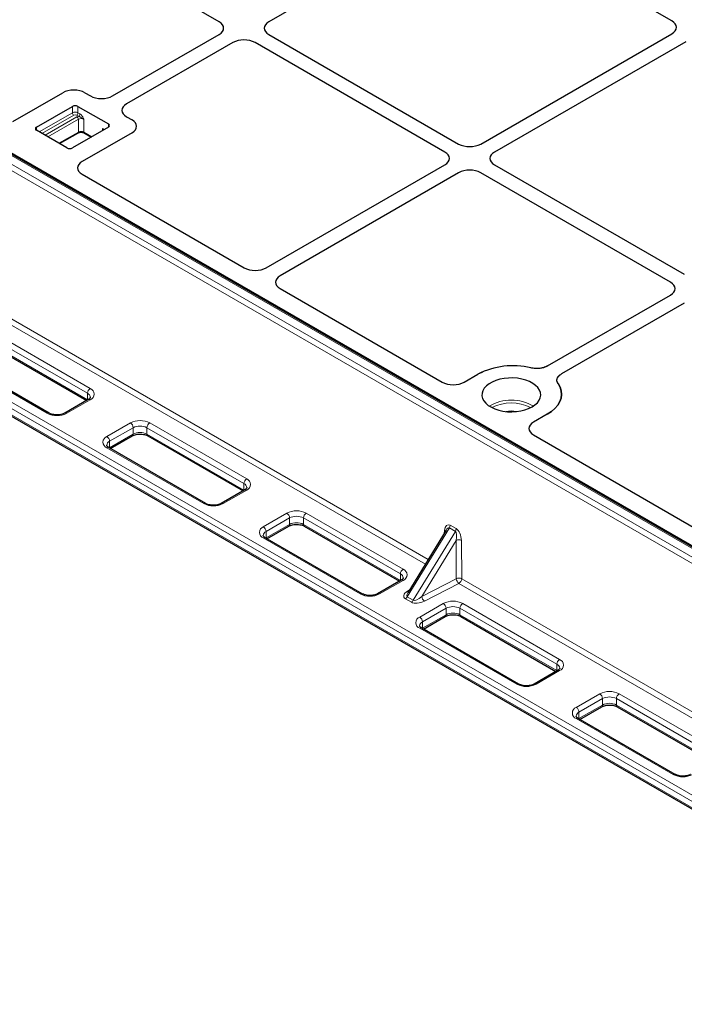
# Model space of a CAD drawing. Units: millimetres. Extents: x 0 to 420, y 0 to 297.
# Drawn here: x 312 to 333, y 90 to 121 of the extents above; entities that cross this region are included whole.
import ezdxf

# ---------------------------------------------------------------- set-up
doc = ezdxf.new("R2010")
doc.units = ezdxf.units.MM

msp = doc.modelspace()

# ---------------------------------------------------------------- linework, layer by layer
at = {"color": 7, "linetype": 'Continuous', "lineweight": 25}
for p, q in [((325.75986, 124.44686), (319.66009, 120.92554)), ((332.52157, 120.95105), (326.466, 124.44686)), ((318.07007, 120.92554), (312.51241, 124.13391)), ((347.42885, 95.91705), (304.73902, 120.56137)), ((305.0427, 120.43508), (347.19699, 96.09992)), ((314.67136, 118.55586), (318.07007, 120.51789)), ((319.66009, 120.51789), (325.71566, 117.02209)), ((326.4218, 117.02209), (332.52157, 120.54341)), ((318.51201, 120.26277), (315.1133, 118.30073)), ((325.27372, 116.76696), (319.21815, 120.26277)), ((332.96351, 120.28828), (326.86374, 116.76696)), ((311.49074, 117.74024), (313.08134, 118.65847)), ((313.78748, 118.65847), (313.96523, 118.55586)), ((312.24117, 117.56114), (313.39022, 118.22448)), ((313.56699, 118.22448), (314.53926, 117.66319)), ((315.1133, 117.89309), (315.29105, 117.79048)), ((314.53926, 117.56114), (313.39022, 116.89781)), ((313.21344, 116.89781), (312.24117, 117.45909)), ((312.97773, 117.03388), (313.56509, 117.37296)), ((315.29105, 117.38283), (313.70045, 116.4646)), ((313.76776, 117.37296), (313.99052, 117.24436)), ((314.35144, 117.51645), (314.40665, 117.48458)), ((319.57827, 113.0714), (325.27372, 116.35932)), ((326.86374, 116.35932), (332.91931, 112.86351)), ((313.69748, 116.0571), (318.87239, 113.06969)), ((325.71566, 116.10419), (320.02022, 112.81628)), ((332.47737, 112.60838), (326.4218, 116.10419)), ((301.26856, 114.20275), (343.95839, 89.55843)), ((320.01725, 112.40878), (325.19215, 109.42137)), ((328.55794, 109.93809), (332.47737, 112.20074)), ((332.91931, 111.94561), (328.99988, 109.68297)), ((310.80121, 110.58761), (313.83983, 108.83345)), ((312.64977, 108.43147), (309.55618, 110.21736)), ((325.89804, 109.42308), (326.3339, 109.67469)), ((313.8948, 108.86518), (313.1435, 108.43147)), ((328.54361, 108.39906), (328.10775, 108.14744)), ((314.60509, 107.30268), (315.30142, 107.70467)), ((315.79515, 107.70467), (318.83377, 105.95051)), ((328.10478, 107.73994), (333.27969, 104.75253)), ((317.64371, 105.54852), (314.55012, 107.33442)), ((318.88874, 105.98224), (318.13744, 105.54852)), ((319.59904, 104.41974), (320.29536, 104.82172)), ((320.78909, 104.82172), (323.82771, 103.06757)), ((325.31721, 104.69971), (324.09024, 102.68952)), ((322.63766, 102.66558), (319.54406, 104.45148)), ((323.88269, 103.0993), (323.13138, 102.66558)), ((324.59298, 101.5368), (325.28931, 101.93878)), ((325.78304, 101.93878), (328.82166, 100.18463)), ((327.6316, 99.78264), (324.53801, 101.56854)), ((328.87663, 100.21636), (328.12533, 99.78264)), ((329.58692, 98.65386), (330.28325, 99.05584)), ((330.77698, 99.05584), (333.8156, 97.30168)), ((332.62554, 96.8997), (329.53195, 98.68559))]:
    msp.add_line(p, q, dxfattribs=at)
at = {"color": 8, "linetype": 'Continuous', "lineweight": 18}
for p, q in [((304.43949, 120.41834), (347.12932, 95.77402)), ((347.36636, 95.91086), (304.67652, 120.55518)), ((347.04105, 95.62634), (304.35122, 120.27066)), ((313.39022, 118.02034), (313.39022, 118.22448)), ((313.56699, 118.22448), (313.56699, 118.02034)), ((312.32958, 117.40805), (313.39022, 118.02034)), ((313.43441, 117.94379), (312.41798, 117.35702)), ((312.51742, 117.29962), (313.53385, 117.88639)), ((313.58562, 117.90753), (313.5228, 117.94379)), ((313.56699, 118.02034), (313.62982, 117.98407)), ((312.24117, 117.56114), (312.24117, 117.45909)), ((313.57804, 117.80984), (312.60581, 117.24859)), ((313.57804, 117.40157), (313.57804, 117.80984)), ((313.75482, 117.80984), (313.75482, 117.40157)), ((314.53926, 117.56114), (314.53926, 117.66319)), ((312.95942, 117.04445), (313.57804, 117.40157)), ((313.75482, 117.40157), (314.00883, 117.25493)), ((314.35144, 117.45271), (314.35144, 117.51645)), ((304.42124, 115.49269), (324.74401, 103.76061)), ((324.65435, 103.61373), (304.33298, 115.34501)), ((301.24267, 114.25998), (343.9325, 89.61566)), ((302.20165, 114.11462), (343.65578, 90.18366)), ((343.56739, 90.03057), (302.11326, 113.96153)), ((310.86371, 111.00207), (313.9573, 109.21617)), ((313.86891, 109.06308), (310.77532, 110.84897)), ((310.77532, 110.64484), (313.86891, 108.85894)), ((312.58728, 108.42528), (309.49369, 110.21117)), ((313.9573, 108.85899), (313.206, 108.42528)), ((313.86891, 108.85894), (313.86891, 109.06308)), ((313.86891, 108.85894), (313.87632, 108.85452)), ((313.86923, 108.85042), (313.86891, 108.85894)), ((314.48763, 107.68541), (315.23893, 108.11912)), ((315.32732, 107.96603), (314.57602, 107.53231)), ((315.32732, 107.7619), (315.32732, 107.96603)), ((318.86285, 106.18014), (315.76926, 107.96603)), ((315.76926, 107.7619), (315.76926, 107.96603)), ((315.85765, 108.11912), (318.95124, 106.33323)), ((314.57602, 107.32818), (315.32732, 107.7619)), ((314.57602, 107.32818), (314.57602, 107.53231)), ((315.76926, 107.7619), (318.86285, 105.976)), ((317.58122, 105.54234), (314.48763, 107.32823)), ((314.5686, 107.32375), (314.57602, 107.32818)), ((314.57569, 107.31966), (314.57602, 107.32818)), ((318.95124, 105.97605), (318.19994, 105.54234)), ((318.86285, 105.976), (318.86285, 106.18014)), ((318.86285, 105.976), (318.87027, 105.97157)), ((318.86317, 105.96748), (318.86285, 105.976)), ((319.48157, 104.80247), (320.23287, 105.23618)), ((320.32126, 105.08309), (319.56996, 104.64937)), ((320.32126, 104.87896), (320.32126, 105.08309)), ((323.85679, 103.2972), (320.7632, 105.08309)), ((320.7632, 104.87896), (320.7632, 105.08309)), ((320.85159, 105.23618), (323.94518, 103.45029)), ((319.56996, 104.44524), (320.32126, 104.87896)), ((320.7632, 104.87896), (323.85679, 103.09306)), ((325.42019, 104.76712), (324.07731, 102.56702)), ((325.25158, 104.59219), (325.26048, 104.6822)), ((325.61175, 104.65653), (325.42019, 104.76712)), ((325.44865, 104.85336), (325.64022, 104.74278)), ((322.57516, 102.6594), (319.48157, 104.44529)), ((319.56254, 104.44081), (319.56996, 104.44524)), ((319.56963, 104.43671), (319.56996, 104.44524)), ((319.56996, 104.44524), (319.56996, 104.64937)), ((324.26888, 102.45643), (325.61175, 104.65653)), ((325.63315, 104.36996), (324.54084, 102.58037)), ((325.64209, 103.14506), (325.63315, 104.36996)), ((325.80426, 104.36828), (325.8132, 103.14338)), ((323.85679, 103.09306), (323.85679, 103.2972)), ((324.54084, 102.58037), (325.64209, 103.14506)), ((325.8132, 103.14338), (343.71063, 92.81141)), ((323.94518, 103.09311), (323.19388, 102.6594)), ((323.85679, 103.09306), (323.86421, 103.08863)), ((323.85711, 103.08454), (323.85679, 103.09306)), ((324.0799, 102.74493), (324.1531, 102.7925)), ((325.72493, 102.9957), (324.62368, 102.43102)), ((343.70756, 92.61455), (325.72493, 102.9957)), ((324.20907, 102.395), (324.01751, 102.50558)), ((324.07731, 102.56702), (324.26888, 102.45643)), ((324.47551, 101.91953), (325.22681, 102.35324)), ((325.3152, 102.20015), (324.5639, 101.76643)), ((325.3152, 101.99601), (325.3152, 102.20015)), ((328.85073, 100.41426), (325.75714, 102.20015)), ((325.75714, 101.99601), (325.75714, 102.20015)), ((325.84553, 102.35324), (328.93912, 100.56735)), ((324.5639, 101.5623), (325.3152, 101.99601)), ((325.75714, 101.99601), (328.85073, 100.21012)), ((327.5691, 99.77645), (324.47551, 101.56235)), ((324.55648, 101.55787), (324.5639, 101.5623)), ((324.56358, 101.55377), (324.5639, 101.5623)), ((324.5639, 101.5623), (324.5639, 101.76643)), ((328.85073, 100.21012), (328.85073, 100.41426)), ((328.93912, 100.21017), (328.18782, 99.77645)), ((328.85073, 100.21012), (328.85815, 100.20569)), ((328.85106, 100.2016), (328.85073, 100.21012)), ((329.46945, 99.03658), (330.22075, 99.4703)), ((330.83947, 99.4703), (333.93306, 97.68441)), ((330.30914, 99.31721), (329.55784, 98.88349)), ((329.55784, 98.67936), (330.30914, 99.11307)), ((330.30914, 99.11307), (330.30914, 99.31721)), ((333.84468, 97.53132), (330.75108, 99.31721)), ((330.75108, 99.11307), (330.75108, 99.31721)), ((330.75108, 99.11307), (333.84468, 97.32718)), ((329.55784, 98.67936), (329.55784, 98.88349)), ((332.56304, 96.89351), (329.46945, 98.67941)), ((329.55043, 98.67493), (329.55784, 98.67936)), ((329.55752, 98.67083), (329.55784, 98.67936))]:
    msp.add_line(p, q, dxfattribs=at)
at = {"color": 7, "linetype": 'Continuous', "lineweight": 25, "flags": 128}
for points in [[(328.0603, 108.6303), (328.15372, 108.69321), (328.22942, 108.7636), (328.28561, 108.83985), (328.32099, 108.92015), (328.33471, 109.00263), (328.32647, 109.08535), (328.29645, 109.16637), (328.24535, 109.2438), (328.17438, 109.31583), (328.0852, 109.38075), (327.9799, 109.43705), (327.86094, 109.48341), (327.73112, 109.51875), (327.59347, 109.54223), (327.45123, 109.55331), (327.30773, 109.55172), (327.16633, 109.53751), (327.03034, 109.511), (326.90296, 109.47282), (326.78716, 109.42386), (326.68567, 109.36527), (326.60086, 109.29842), (326.53472, 109.22489), (326.4888, 109.14638), (326.46418, 109.06475), (326.46143, 108.98191), (326.48062, 108.8998), (326.5213, 108.82033), (326.58251, 108.74539), (326.66282, 108.67672), (326.76035, 108.61593), (326.87281, 108.56444), (326.99757, 108.52347), (327.13169, 108.49398), (327.27205, 108.47665), (327.41534, 108.47189), (327.55821, 108.47981), (327.69732, 108.50023), (327.82939, 108.53267), (327.95134, 108.57637), (328.0603, 108.6303)], [(328.88938, 109.37204), (328.95224, 109.26103), (328.98972, 109.14626), (329.0012, 109.02966), (328.98649, 108.91318), (328.94583, 108.79878), (328.87991, 108.68836), (328.78983, 108.58379), (328.6771, 108.48681), (328.54361, 108.39906)], [(328.54361, 108.39906), (328.6771, 108.48681), (328.78983, 108.58379), (328.87991, 108.68836), (328.94583, 108.79878), (328.98649, 108.91318), (329.0012, 109.02966), (328.98972, 109.14626), (328.95224, 109.26103), (328.88938, 109.37204)]]:
    msp.add_lwpolyline(points, dxfattribs=at)
at = {"color": 7, "linetype": 'Continuous', "lineweight": 25}
for centre, radius, start, end in [((313.4786, 118.05389), 0.19213, 62.609672, 117.390328), ((312.26053, 117.51012), 0.05458, 110.783421, 249.216579), ((314.5199, 117.61217), 0.05458, 290.783421, 69.216579), ((314.32322, 117.45651), 0.06626, 14.778021, 64.78996), ((313.30183, 117.0684), 0.19213, 242.609672, 297.390328), ((327.4433, 107.52276), 2.42107, 76.235787, 117.272758), ((327.44508, 107.50774), 2.43524, 76.36052, 117.148024)]:
    msp.add_arc(centre, radius, start, end, dxfattribs=at)
at = {"color": 8, "linetype": 'Continuous', "lineweight": 18}
for centre, radius, start, end in [((313.4786, 117.84975), 0.19213, 62.609672, 117.390328), ((313.48617, 118.02471), 0.09605, 182.605478, 237.394522), ((313.4786, 117.8585), 0.09606, 62.609672, 117.390328), ((313.47104, 118.02471), 0.09605, 302.605478, 357.394522), ((313.64286, 117.69332), 0.22172, 104.960398, 119.450566), ((313.48209, 117.80548), 0.09605, 2.605478, 57.394522), ((313.53387, 117.98844), 0.09605, 302.605478, 357.394522), ((313.66643, 117.63925), 0.19213, 62.609672, 117.390328), ((313.54742, 117.39819), 0.03081, 305.013333, 6.298848), ((313.66643, 117.23098), 0.19213, 62.609672, 117.390328), ((313.78544, 117.39819), 0.03081, 173.701152, 234.986667), ((314.06081, 109.05435), 0.1921, 122.605478, 177.394522), ((313.88952, 109.03758), 0.19102, 290.783421, 69.216579), ((313.80705, 108.92209), 0.15396, 4.941042, 66.310295), ((313.92068, 108.80788), 0.06287, 54.382423, 114.307119), ((327.39739, 107.43809), 1.40665, 59.956543, 120.043457), ((327.39739, 107.42342), 1.33355, 62.433974, 117.566026), ((327.39739, 107.77164), 0.72867, 76.637545, 103.362455), ((312.62353, 108.37766), 0.05984, 63.741517, 127.283634), ((312.89664, 109.02234), 0.67245, 242.609672, 297.390328), ((313.16973, 108.37763), 0.05988, 52.729768, 116.12442), ((315.54829, 107.52206), 0.67245, 62.609672, 117.390328), ((315.13541, 107.9573), 0.1921, 2.605478, 57.394522), ((315.54829, 107.53956), 0.48032, 62.609672, 117.390328), ((315.54829, 107.33542), 0.48032, 62.609672, 117.390328), ((315.96116, 107.9573), 0.1921, 122.605478, 177.394522), ((314.55541, 107.50682), 0.19102, 110.783421, 249.216579), ((314.64092, 107.3891), 0.15723, 114.381227, 174.229861), ((314.38411, 107.52358), 0.1921, 2.605478, 57.394522), ((315.26607, 107.75514), 0.06162, 305.013333, 6.298848), ((315.83051, 107.75514), 0.06162, 173.701152, 234.986667), ((314.52424, 107.27712), 0.06287, 65.692881, 125.617577), ((319.05475, 106.17141), 0.1921, 122.605478, 177.394522), ((318.88346, 106.15464), 0.19102, 290.783421, 69.216579), ((318.80099, 106.03915), 0.15396, 4.941042, 66.310295), ((318.91462, 105.92494), 0.06287, 54.382423, 114.307119), ((317.61747, 105.49472), 0.05984, 63.741517, 127.283634), ((317.89058, 106.1394), 0.67245, 242.609672, 297.390328), ((318.16368, 105.49468), 0.05988, 52.729768, 116.12442), ((320.54223, 104.63912), 0.67245, 62.609672, 117.390328), ((320.12936, 105.07436), 0.1921, 2.605478, 57.394522), ((320.54223, 104.65662), 0.48032, 62.609672, 117.390328), ((320.9551, 105.07436), 0.1921, 122.605478, 177.394522), ((319.54935, 104.62388), 0.19102, 110.783421, 249.216579), ((319.37806, 104.64064), 0.1921, 2.605478, 57.394522), ((320.26001, 104.87219), 0.06162, 305.013333, 6.298847), ((320.54223, 104.45248), 0.48032, 62.609672, 117.390328), ((320.82445, 104.87219), 0.06162, 173.701152, 234.986667), ((325.21504, 104.60721), 0.08767, 32.181721, 58.785365), ((325.26234, 104.86703), 0.18682, 327.667375, 355.804459), ((325.4539, 104.75644), 0.18682, 327.667375, 355.804459), ((319.63486, 104.50616), 0.15723, 114.381227, 174.229861), ((319.51818, 104.39418), 0.06287, 65.692881, 125.617577), ((325.71676, 104.17042), 0.21634, 66.143176, 112.734359), ((324.04869, 103.28846), 0.1921, 122.605478, 177.394522), ((323.8774, 103.2717), 0.19102, 290.783421, 69.216579), ((323.79493, 103.15621), 0.15396, 4.941042, 66.310295), ((323.90857, 103.042), 0.06287, 54.382423, 114.307119), ((325.7257, 102.94552), 0.21634, 66.143176, 112.734359), ((325.84579, 103.16038), 0.20427, 184.303189, 233.725903), ((325.62031, 103.15845), 0.19347, 302.73408, 355.533509), ((322.61141, 102.61178), 0.05984, 63.741517, 127.283634), ((322.88452, 103.25646), 0.67245, 242.609672, 297.390328), ((323.15762, 102.61174), 0.05988, 52.729768, 116.12442), ((323.92373, 102.6567), 0.17785, 301.822863, 329.718023), ((324.12172, 102.82084), 0.08666, 241.148883, 267.247333), ((324.74454, 102.5957), 0.20427, 184.303189, 233.725903), ((324.1153, 102.54611), 0.17785, 301.822863, 329.718023), ((325.53617, 101.75618), 0.67245, 62.609672, 117.390328), ((325.1233, 102.19142), 0.1921, 2.605478, 57.394522), ((325.53617, 101.77368), 0.48032, 62.609672, 117.390328), ((325.94904, 102.19142), 0.1921, 122.605478, 177.394522), ((324.54329, 101.74094), 0.19102, 110.783421, 249.216579), ((324.372, 101.7577), 0.1921, 2.605478, 57.394522), ((325.25395, 101.98925), 0.06162, 305.013333, 6.298847), ((325.53617, 101.56954), 0.48032, 62.609672, 117.390328), ((325.81839, 101.98925), 0.06162, 173.701153, 234.986667), ((324.62881, 101.62322), 0.15723, 114.381227, 174.229861), ((324.51213, 101.51124), 0.06287, 65.692881, 125.617577), ((329.04264, 100.40552), 0.1921, 122.605478, 177.394522), ((328.78888, 100.27327), 0.15396, 4.941042, 66.310295), ((328.87134, 100.38876), 0.19102, 290.783421, 69.216579), ((328.90251, 100.15906), 0.06287, 54.382423, 114.307119), ((327.60535, 99.72884), 0.05984, 63.741517, 127.283634), ((327.87846, 100.37352), 0.67245, 242.609672, 297.390328), ((328.15156, 99.7288), 0.05988, 52.729768, 116.12442), ((330.53011, 98.87324), 0.67245, 62.609672, 117.390328), ((330.11724, 99.30848), 0.1921, 2.605478, 57.394522), ((330.53011, 98.89074), 0.48032, 62.609672, 117.390328), ((330.94299, 99.30848), 0.1921, 122.605478, 177.394522), ((329.53723, 98.858), 0.19102, 110.783421, 249.216579), ((329.36594, 98.87476), 0.1921, 2.605478, 57.394522), ((330.24789, 99.10631), 0.06162, 305.013333, 6.298848), ((330.53011, 98.6866), 0.48032, 62.609672, 117.390328), ((330.81233, 99.10631), 0.06162, 173.701152, 234.986667), ((329.62275, 98.74028), 0.15723, 114.381227, 174.229861), ((329.50607, 98.6283), 0.06287, 65.692881, 125.617577), ((332.5993, 96.8459), 0.05984, 63.741517, 127.283634), ((332.8724, 97.49057), 0.67245, 242.609672, 297.390328)]:
    msp.add_arc(centre, radius, start, end, dxfattribs=at)
at = {"color": 7, "linetype": 'Continuous', "lineweight": 25}
for centre, major_axis, ratio, start_param, end_param in [((317.71506, 120.72172), (0.50137, 0), 0.57570865, 5.49915667, 7.06721394), ((317.71506, 120.72172), (0.50137, 0), 0.57570865, 5.49915667, 7.06721394), ((320.0151, 120.72172), (0.50137, 0), 0.57570865, 2.35756402, 3.92562129), ((320.0151, 120.72172), (0.50137, 0), 0.57570865, 2.35756402, 3.92562129), ((332.16656, 120.74723), (0.50137, 0), 0.57570865, 5.49915667, 7.06721394), ((332.16656, 120.74723), (0.50137, 0), 0.57570865, 5.49915667, 7.06721394), ((318.86508, 120.05782), (0.5, 0), 0.5788711, 0.78676769, 2.35482496), ((318.86508, 120.05782), (0.5, 0), 0.5788711, 0.78676769, 2.35482496), ((313.43441, 118.45353), (0.5, 0), 0.5788711, 0.78676769, 2.35482496), ((313.43441, 118.45353), (0.5, 0), 0.5788711, 0.78676769, 2.35482496), ((314.31829, 118.7608), (0.5, 0), 0.5788711, 3.92836034, 5.49641762), ((314.31829, 118.7608), (0.5, 0), 0.5788711, 3.92836034, 5.49641762), ((315.46831, 118.09691), (0.50137, 0), 0.57570865, 2.35756402, 3.92562129), ((315.46831, 118.09691), (0.50137, 0), 0.57570865, 2.35756402, 3.92562129), ((314.93604, 117.58666), (0.50137, 0), 0.57570865, 5.49915667, 7.06721394), ((314.93604, 117.58666), (0.50137, 0), 0.57570865, 5.49915667, 7.06721394), ((326.06873, 117.22703), (0.5, 0), 0.5788711, 3.92836034, 5.49641762), ((326.06873, 117.22703), (0.5, 0), 0.5788711, 3.92836034, 5.49641762), ((324.91871, 116.56314), (0.50137, 0), 0.57570865, 5.49915667, 7.06721394), ((324.91871, 116.56314), (0.50137, 0), 0.57570865, 5.49915667, 7.06721394), ((327.21875, 116.56314), (0.50137, 0), 0.57570865, 2.35756402, 3.92562129), ((327.21875, 116.56314), (0.50137, 0), 0.57570865, 2.35756402, 3.92562129), ((314.05709, 116.26172), (0.50463, 0.00362), 0.57305817, 2.35155115, 3.91506366), ((314.05709, 116.26172), (0.50463, 0.00362), 0.57305817, 2.35155115, 3.91506366), ((326.06873, 115.89925), (0.5, 0), 0.5788711, 0.78676769, 2.35482496), ((326.06873, 115.89925), (0.5, 0), 0.5788711, 0.78676769, 2.35482496), ((319.22684, 113.27729), (0.50097, 0.0037), 0.58146625, 3.9221026, 5.4856151), ((319.22684, 113.27729), (0.50097, 0.0037), 0.58146625, 3.9221026, 5.4856151), ((320.37686, 112.6134), (0.50463, 0.00362), 0.57305817, 2.35155115, 3.91506366), ((320.37686, 112.6134), (0.50463, 0.00362), 0.57305817, 2.35155115, 3.91506366), ((332.12236, 112.40456), (0.50137, 0), 0.57570865, 5.49915667, 7.06721394), ((332.12236, 112.40456), (0.50137, 0), 0.57570865, 5.49915667, 7.06721394), ((325.5466, 109.62896), (0.50097, 0.0037), 0.58146625, 3.9221026, 5.4856151), ((325.5466, 109.62896), (0.50097, 0.0037), 0.58146625, 3.9221026, 5.4856151), ((328.46439, 107.94456), (0.50463, 0.00362), 0.57305817, 2.35155115, 3.91506366), ((328.46439, 107.94456), (0.50463, 0.00362), 0.57305817, 2.35155115, 3.91506366)]:
    msp.add_ellipse(centre, major_axis=major_axis, ratio=ratio, start_param=start_param, end_param=end_param, dxfattribs=at)
at = {"color": 8, "linetype": 'Continuous', "lineweight": 18}
for centre, major_axis, ratio, start_param, end_param in [((325.43543, 104.55448), (-0.06224, 0.31411), 0.52843998, 5.84983191, 7.33336177), ((325.34716, 104.50887), (0.06312, 0.26223), 0.36498098, 6.17574526, 7.13060076), ((325.627, 104.44389), (-0.06224, 0.31411), 0.52843998, 4.36630205, 5.84983191), ((325.53873, 104.39828), (0.06312, 0.26223), 0.36498098, 4.6922154, 6.17574526), ((324.27878, 102.65641), (0.31205, 0.0918), 0.50403395, 2.10571029, 3.58924016), ((324.27878, 102.75848), (0.21048, 0.18412), 0.34786267, 2.30476714, 3.25962264), ((324.47035, 102.64789), (0.21048, 0.18412), 0.34786267, 3.25962264, 4.7431525), ((324.47035, 102.54582), (0.31205, 0.0918), 0.50403395, 3.58924016, 5.07277002)]:
    msp.add_ellipse(centre, major_axis=major_axis, ratio=ratio, start_param=start_param, end_param=end_param, dxfattribs=at)
for points, knots in [([(313.75482, 117.80984), (313.75469, 117.80997), (313.74833, 117.81622), (313.73499, 117.82777), (313.69909, 117.85299), (313.65668, 117.87454), (313.61359, 117.89678), (313.59428, 117.9042), (313.58562, 117.90753)], [0, 0, 0, 0, 0.00290899, 0.14303602, 0.27730426, 0.67381681, 0.85391831, 1, 1, 1, 1]), ([(313.62982, 117.98407), (313.64106, 117.97629), (313.66403, 117.96037), (313.70196, 117.91478), (313.7273, 117.86925), (313.74522, 117.83105), (313.75154, 117.81708), (313.75474, 117.81001), (313.75482, 117.80984)], [0, 0, 0, 0, 0.21090126, 0.43121138, 0.79390337, 0.89567158, 0.99751859, 1, 1, 1, 1])]:
    msp.add_open_spline(points, degree=3, knots=knots, dxfattribs=at)
at = {"color": 7, "linetype": 'Continuous', "lineweight": 25}
for points, knots in [([(313.56509, 117.37296), (313.57036, 117.37571), (313.58488, 117.38331), (313.61876, 117.39319), (313.66504, 117.39777), (313.71308, 117.39359), (313.74822, 117.38327), (313.76306, 117.37544), (313.76776, 117.37296)], [0, 0, 0, 0, 0.10583396, 0.29212154, 0.49197515, 0.69922889, 0.90454629, 1, 1, 1, 1]), ([(328.55794, 109.93809), (328.52078, 109.91997), (328.44645, 109.88372), (328.30689, 109.85604), (328.15946, 109.8496), (328.06611, 109.86606), (328.01934, 109.87431)], [0, 0, 0, 0, 0.24951888, 0.49925826, 0.74913851, 1, 1, 1, 1]), ([(328.55794, 109.93809), (328.51431, 109.91741), (328.42706, 109.87603), (328.2608, 109.85043), (328.12072, 109.85397), (328.04359, 109.86944), (328.01934, 109.87431)], [0, 0, 0, 0, 0.28919101, 0.57839147, 0.86740551, 1, 1, 1, 1]), ([(328.88938, 109.37204), (328.87516, 109.39889), (328.8467, 109.45261), (328.85757, 109.53757), (328.90537, 109.61833), (328.96834, 109.66139), (328.99988, 109.68297)], [0, 0, 0, 0, 0.24951888, 0.49925826, 0.74913851, 1, 1, 1, 1]), ([(328.88938, 109.37204), (328.87361, 109.40333), (328.84208, 109.46593), (328.86679, 109.56423), (328.92758, 109.63717), (328.98258, 109.67201), (328.99988, 109.68297)], [0, 0, 0, 0, 0.289191, 0.57839144, 0.86740546, 1, 1, 1, 1]), ([(313.96012, 108.93519), (313.96008, 108.93204), (313.96002, 108.92641), (313.94655, 108.90435), (313.92264, 108.8822), (313.90117, 108.86908), (313.8948, 108.86518)], [0, 0, 0, 0, 0.33668888, 0.59978422, 0.88119074, 1, 1, 1, 1]), ([(313.1435, 108.43147), (313.13506, 108.42691), (313.11036, 108.41356), (313.05809, 108.39446), (312.98622, 108.379), (312.9077, 108.37266), (312.82795, 108.37629), (312.75293, 108.38964), (312.692, 108.40928), (312.66236, 108.42485), (312.64977, 108.43147)], [0, 0, 0, 0, 0.06973113, 0.20415279, 0.34116092, 0.48040909, 0.62069306, 0.76051767, 0.89829844, 1, 1, 1, 1]), ([(315.30142, 107.70467), (315.30986, 107.70923), (315.33457, 107.72258), (315.38683, 107.74167), (315.45871, 107.75713), (315.53723, 107.76347), (315.61697, 107.75985), (315.692, 107.74649), (315.75292, 107.72685), (315.78256, 107.71128), (315.79515, 107.70467)], [0, 0, 0, 0, 0.06973113, 0.20415279, 0.34116092, 0.48040909, 0.62069306, 0.76051767, 0.89829844, 1, 1, 1, 1]), ([(314.55012, 107.33442), (314.54259, 107.33908), (314.52083, 107.35253), (314.49716, 107.37493), (314.48582, 107.39539), (314.48367, 107.40065), (314.4847, 107.40465), (314.48481, 107.40507)], [0, 0, 0, 0, 0.14147422, 0.40864616, 0.67841422, 0.9660449, 1, 1, 1, 1]), ([(318.95406, 106.05225), (318.95402, 106.0491), (318.95396, 106.04347), (318.94049, 106.02141), (318.91658, 105.99926), (318.89512, 105.98614), (318.88874, 105.98224)], [0, 0, 0, 0, 0.33668888, 0.59978422, 0.88119074, 1, 1, 1, 1]), ([(318.13744, 105.54852), (318.129, 105.54397), (318.1043, 105.53061), (318.05203, 105.51152), (317.98016, 105.49606), (317.90164, 105.48972), (317.82189, 105.49334), (317.74687, 105.5067), (317.68595, 105.52634), (317.6563, 105.54191), (317.64371, 105.54852)], [0, 0, 0, 0, 0.06973113, 0.20415279, 0.34116092, 0.48040909, 0.62069306, 0.76051767, 0.89829844, 1, 1, 1, 1]), ([(320.29536, 104.82172), (320.3038, 104.82628), (320.32851, 104.83963), (320.38077, 104.85873), (320.45265, 104.87419), (320.53117, 104.88053), (320.61091, 104.8769), (320.68594, 104.86355), (320.74686, 104.84391), (320.77651, 104.82834), (320.78909, 104.82172)], [0, 0, 0, 0, 0.06973113, 0.20415279, 0.34116092, 0.48040909, 0.62069306, 0.76051767, 0.89829844, 1, 1, 1, 1]), ([(319.54406, 104.45148), (319.53653, 104.45613), (319.51477, 104.46959), (319.49111, 104.49198), (319.47976, 104.51245), (319.47762, 104.51771), (319.47864, 104.52171), (319.47875, 104.52213)], [0, 0, 0, 0, 0.14147422, 0.40864616, 0.67841422, 0.9660449, 1, 1, 1, 1]), ([(323.948, 103.16931), (323.94797, 103.16615), (323.9479, 103.16053), (323.93443, 103.13847), (323.91052, 103.11632), (323.88906, 103.1032), (323.88269, 103.0993)], [0, 0, 0, 0, 0.33668888, 0.59978422, 0.88119074, 1, 1, 1, 1]), ([(323.13138, 102.66558), (323.12295, 102.66102), (323.09824, 102.64767), (323.04597, 102.62858), (322.9741, 102.61312), (322.89558, 102.60678), (322.81584, 102.6104), (322.74081, 102.62376), (322.67989, 102.6434), (322.65024, 102.65897), (322.63766, 102.66558)], [0, 0, 0, 0, 0.06973113, 0.20415279, 0.34116092, 0.48040909, 0.62069306, 0.76051767, 0.89829844, 1, 1, 1, 1]), ([(325.28931, 101.93878), (325.29775, 101.94334), (325.32245, 101.95669), (325.37472, 101.97579), (325.44659, 101.99125), (325.52511, 101.99759), (325.60485, 101.99396), (325.67988, 101.98061), (325.7408, 101.96097), (325.77045, 101.9454), (325.78304, 101.93878)], [0, 0, 0, 0, 0.06973113, 0.20415279, 0.34116092, 0.48040909, 0.62069306, 0.76051767, 0.89829844, 1, 1, 1, 1]), ([(324.53801, 101.56854), (324.53047, 101.57319), (324.50872, 101.58665), (324.48505, 101.60904), (324.4737, 101.62951), (324.47156, 101.63477), (324.47258, 101.63877), (324.47269, 101.63919)], [0, 0, 0, 0, 0.14147422, 0.40864616, 0.67841422, 0.9660449, 1, 1, 1, 1]), ([(328.94194, 100.28637), (328.94191, 100.28321), (328.94185, 100.27759), (328.92837, 100.25553), (328.90446, 100.23338), (328.883, 100.22026), (328.87663, 100.21636)], [0, 0, 0, 0, 0.33668888, 0.59978422, 0.88119074, 1, 1, 1, 1]), ([(328.12533, 99.78264), (328.11689, 99.77808), (328.09218, 99.76473), (328.03992, 99.74564), (327.96804, 99.73018), (327.88952, 99.72384), (327.80978, 99.72746), (327.73475, 99.74082), (327.67383, 99.76046), (327.64419, 99.77603), (327.6316, 99.78264)], [0, 0, 0, 0, 0.069731132, 0.204152794, 0.34116092, 0.480409094, 0.620693059, 0.76051767, 0.89829844, 1, 1, 1, 1]), ([(330.28325, 99.05584), (330.29169, 99.0604), (330.31639, 99.07375), (330.36866, 99.09285), (330.44053, 99.1083), (330.51905, 99.11465), (330.5988, 99.11102), (330.67382, 99.09766), (330.73475, 99.07803), (330.76439, 99.06245), (330.77698, 99.05584)], [0, 0, 0, 0, 0.06973113, 0.20415279, 0.34116092, 0.48040909, 0.62069306, 0.76051767, 0.89829844, 1, 1, 1, 1]), ([(329.53195, 98.68559), (329.52441, 98.69025), (329.50266, 98.70371), (329.47899, 98.7261), (329.46764, 98.74656), (329.4655, 98.75182), (329.46652, 98.75583), (329.46663, 98.75625)], [0, 0, 0, 0, 0.14147422, 0.40864616, 0.67841422, 0.9660449, 1, 1, 1, 1]), ([(333.11927, 96.8997), (333.11083, 96.89514), (333.08612, 96.88179), (333.03386, 96.8627), (332.96198, 96.84724), (332.88346, 96.8409), (332.80372, 96.84452), (332.72869, 96.85788), (332.66777, 96.87752), (332.63813, 96.89309), (332.62554, 96.8997)], [0, 0, 0, 0, 0.06973113, 0.20415279, 0.34116092, 0.48040909, 0.62069306, 0.76051767, 0.89829844, 1, 1, 1, 1])]:
    msp.add_open_spline(points, degree=3, knots=knots, dxfattribs=at)

doc.saveas('drawing.dxf')
